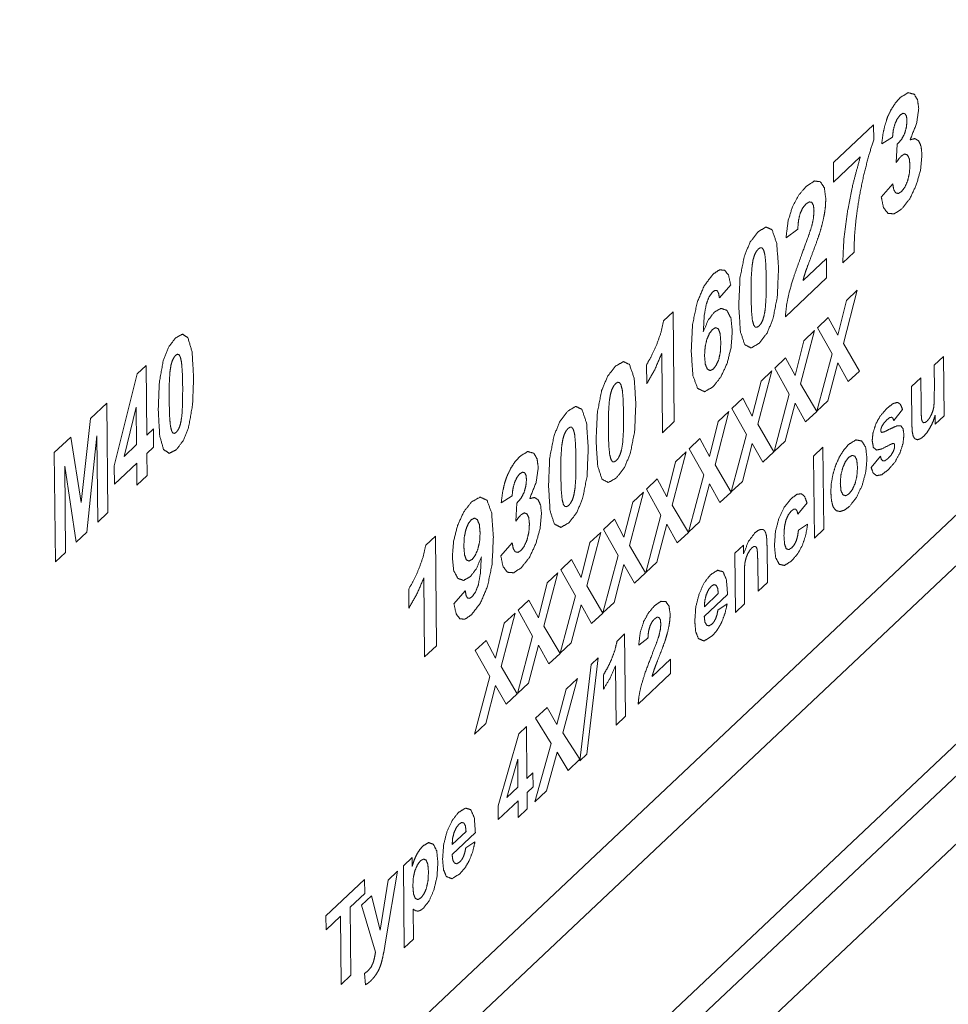
# Paper-space layout 'SHEET-001' of a CAD drawing. Units: millimetres. Extents: x 0 to 297, y 0 to 210.
# Drawn here: x 34 to 46, y 23 to 35 of the extents above; entities that cross this region are included whole.
import ezdxf

# ---------------------------------------------------------------- set-up
doc = ezdxf.new("R2010")
doc.units = ezdxf.units.MM
doc.layers.add('1', color=7, linetype='Continuous')

psp = doc.layouts.new('SHEET-001')

# ---------------------------------------------------------------- linework, layer by layer
at = {"layer": '1', "color": 18, "linetype": 'Continuous', "lineweight": 13}
for p, q in [((33.316, 14.677), (54.925, 35.05)), ((55.096, 34.827), (33.487, 14.454)), ((34.024, 18.117), (50.3, 33.462)), ((50.575, 33.108), (34.298, 17.763)), ((52.163, 31.238), (36.42, 16.395))]:
    psp.add_line(p, q, dxfattribs=at)
at = {"layer": '1', "color": 18, "linetype": 'Continuous', "lineweight": 18}
for p, q in [((44.146, 33.322), (44.632, 33.78)), ((44.632, 33.78), (44.633, 33.596)), ((44.861, 33.631), (44.73, 33.548)), ((44.906, 33.323), (44.919, 33.545)), ((44.471, 33.391), (44.148, 33.086)), ((44.148, 33.086), (44.146, 33.322)), ((44.725, 32.905), (44.863, 33.065)), ((43.714, 32.518), (43.572, 32.41)), ((43.778, 31.896), (44.06, 32.162)), ((44.06, 32.162), (44.062, 31.926)), ((44.395, 32.239), (44.258, 32.11)), ((44.062, 31.926), (43.564, 31.457)), ((42.903, 31.842), (42.766, 31.685)), ((44.435, 31.777), (44.267, 31.132)), ((44.305, 31.654), (44.435, 31.777)), ((44.199, 31.232), (44.305, 31.654)), ((42.091, 31.409), (42.207, 31.517)), ((42.207, 31.517), (42.219, 30.188)), ((43.953, 31.323), (44.084, 31.446)), ((44.084, 31.446), (44.199, 31.232)), ((43.917, 31.289), (43.749, 30.644)), ((43.787, 31.166), (43.917, 31.289)), ((44.13, 31.01), (43.953, 31.323)), ((43.681, 30.744), (43.787, 31.166)), ((44.267, 31.132), (44.461, 30.8)), ((42.077, 30.054), (42.068, 31.011)), ((43.945, 30.313), (44.13, 31.01)), ((45.365, 30.871), (45.477, 30.977)), ((45.477, 30.977), (45.484, 30.258)), ((35.721, 30.765), (35.827, 30.865)), ((35.827, 30.865), (35.835, 30.025)), ((41.887, 30.645), (41.884, 30.876)), ((43.436, 30.834), (43.567, 30.958)), ((43.567, 30.958), (43.681, 30.744)), ((44.2, 30.9), (44.079, 30.44)), ((44.326, 30.673), (44.2, 30.9)), ((45.367, 30.567), (45.365, 30.871)), ((35.443, 29.655), (35.721, 30.765)), ((43.4, 30.801), (43.231, 30.156)), ((43.27, 30.678), (43.4, 30.801)), ((43.612, 30.522), (43.436, 30.834)), ((44.461, 30.8), (44.326, 30.673)), ((43.163, 30.256), (43.27, 30.678)), ((43.749, 30.644), (43.944, 30.312)), ((45.09, 30.612), (45.203, 30.718)), ((45.203, 30.718), (45.206, 30.388)), ((43.427, 29.825), (43.612, 30.522)), ((45.095, 30.157), (45.09, 30.612)), ((35.154, 30.225), (35.353, 30.413)), ((35.353, 30.413), (35.366, 29.089)), ((42.918, 30.346), (43.049, 30.47)), ((43.049, 30.47), (43.163, 30.256)), ((43.682, 30.412), (43.562, 29.952)), ((43.808, 30.185), (43.682, 30.412)), ((44.079, 30.44), (43.945, 30.313)), ((35.709, 30.362), (35.562, 29.767)), ((35.713, 29.91), (35.709, 30.362)), ((42.882, 30.312), (42.714, 29.667)), ((42.752, 30.19), (42.882, 30.312)), ((43.094, 30.034), (42.918, 30.346)), ((43.944, 30.312), (43.808, 30.185)), ((44.982, 30.334), (44.876, 30.201)), ((45.379, 30.159), (45.378, 30.267)), ((45.484, 30.258), (45.379, 30.159)), ((35.044, 29.211), (35.154, 30.225)), ((42.219, 30.188), (42.077, 30.054)), ((42.646, 29.768), (42.752, 30.19)), ((43.231, 30.156), (43.426, 29.824)), ((35.835, 30.025), (35.917, 30.102)), ((35.917, 30.102), (35.919, 29.88)), ((42.909, 29.337), (43.094, 30.034)), ((34.717, 29.813), (34.916, 30.001)), ((34.916, 30.001), (35.044, 29.211)), ((35.232, 30.015), (35.111, 28.85)), ((35.242, 28.973), (35.232, 30.015)), ((35.562, 29.767), (35.713, 29.91)), ((42.4, 29.858), (42.531, 29.982)), ((42.531, 29.982), (42.646, 29.768)), ((43.164, 29.924), (43.044, 29.464)), ((43.291, 29.697), (43.164, 29.924)), ((43.562, 29.952), (43.427, 29.825)), ((34.73, 28.49), (34.717, 29.813)), ((35.919, 29.88), (35.837, 29.803)), ((35.837, 29.803), (35.84, 29.536)), ((42.364, 29.824), (42.196, 29.179)), ((42.234, 29.702), (42.364, 29.824)), ((42.577, 29.546), (42.4, 29.858)), ((43.426, 29.824), (43.291, 29.697)), ((43.906, 29.772), (44.019, 29.878)), ((44.019, 29.878), (44.028, 28.885)), ((35.715, 29.687), (35.445, 29.433)), ((35.717, 29.421), (35.715, 29.687)), ((42.128, 29.28), (42.234, 29.702)), ((42.714, 29.667), (42.908, 29.336)), ((43.916, 28.779), (43.906, 29.772)), ((44.602, 29.634), (44.715, 29.769)), ((34.843, 29.648), (34.853, 28.606)), ((34.983, 28.729), (34.843, 29.648)), ((35.445, 29.433), (35.443, 29.655)), ((42.392, 28.849), (42.577, 29.546)), ((35.84, 29.536), (35.717, 29.421)), ((41.882, 29.37), (42.014, 29.494)), ((42.014, 29.494), (42.128, 29.28)), ((42.647, 29.436), (42.526, 28.976)), ((42.773, 29.208), (42.647, 29.436)), ((43.044, 29.464), (42.909, 29.337)), ((41.846, 29.336), (41.678, 28.691)), ((41.717, 29.214), (41.846, 29.336)), ((42.059, 29.058), (41.882, 29.37)), ((42.908, 29.336), (42.773, 29.208)), ((40.257, 29.29), (40.125, 29.206)), ((40.301, 28.982), (40.315, 29.203)), ((41.61, 28.792), (41.717, 29.214)), ((43.826, 29.205), (43.715, 29.067)), ((35.366, 29.089), (35.242, 28.973)), ((42.196, 29.179), (42.39, 28.848)), ((41.365, 28.882), (41.496, 29.006)), ((41.496, 29.006), (41.61, 28.792)), ((41.874, 28.361), (42.059, 29.058)), ((42.129, 28.948), (42.009, 28.488)), ((42.255, 28.72), (42.129, 28.948)), ((42.526, 28.976), (42.392, 28.849)), ((43.723, 28.876), (43.834, 28.948)), ((35.111, 28.85), (34.983, 28.729)), ((41.329, 28.848), (41.161, 28.203)), ((41.199, 28.726), (41.329, 28.848)), ((41.541, 28.57), (41.365, 28.882)), ((42.39, 28.848), (42.255, 28.72)), ((44.028, 28.885), (43.916, 28.779)), ((39.213, 28.695), (39.329, 28.804)), ((39.329, 28.804), (39.341, 27.475)), ((40.121, 28.564), (40.258, 28.723)), ((41.093, 28.304), (41.199, 28.726)), ((34.853, 28.606), (34.73, 28.49)), ((41.678, 28.691), (41.873, 28.36)), ((42.952, 28.596), (43.056, 28.695)), ((42.959, 27.877), (42.952, 28.596)), ((43.056, 28.695), (43.057, 28.589)), ((43.342, 28.689), (43.346, 28.242)), ((40.847, 28.394), (40.978, 28.518)), ((40.978, 28.518), (41.093, 28.304)), ((41.356, 27.873), (41.541, 28.57)), ((42.009, 28.488), (41.874, 28.361)), ((43.234, 28.136), (43.23, 28.503)), ((40.811, 28.36), (40.643, 27.715)), ((40.681, 28.238), (40.811, 28.36)), ((41.024, 28.082), (40.847, 28.394)), ((41.611, 28.459), (41.491, 28)), ((41.738, 28.232), (41.611, 28.459)), ((41.873, 28.36), (41.738, 28.232)), ((39.199, 27.341), (39.19, 28.297)), ((40.575, 27.816), (40.681, 28.238)), ((43.068, 28.309), (43.071, 27.983)), ((43.346, 28.242), (43.234, 28.136)), ((39.008, 27.932), (39.006, 28.162)), ((39.553, 27.984), (39.691, 28.141)), ((41.161, 28.203), (41.355, 27.872)), ((40.329, 27.906), (40.461, 28.03)), ((40.461, 28.03), (40.575, 27.816)), ((40.839, 27.385), (41.024, 28.082)), ((41.491, 28), (41.356, 27.873)), ((42.865, 28.096), (42.583, 27.831)), ((42.584, 27.949), (42.752, 28.108)), ((40.506, 27.594), (40.329, 27.906)), ((41.093, 27.971), (40.973, 27.512)), ((41.22, 27.744), (41.093, 27.971)), ((42.748, 27.909), (42.86, 27.983)), ((43.071, 27.983), (42.959, 27.877)), ((40.293, 27.872), (40.125, 27.227)), ((40.163, 27.75), (40.293, 27.872)), ((41.355, 27.872), (41.22, 27.744)), ((40.057, 27.328), (40.163, 27.75)), ((40.643, 27.715), (40.837, 27.384)), ((39.812, 27.418), (39.943, 27.542)), ((39.943, 27.542), (40.057, 27.328)), ((40.321, 26.897), (40.506, 27.594)), ((41.528, 27.534), (41.619, 27.62)), ((41.619, 27.62), (41.628, 26.623)), ((41.901, 27.57), (41.789, 27.483)), ((39.341, 27.475), (39.199, 27.341)), ((39.988, 27.106), (39.812, 27.418)), ((40.576, 27.483), (40.455, 27.023)), ((40.702, 27.256), (40.576, 27.483)), ((40.973, 27.512), (40.839, 27.385)), ((40.837, 27.384), (40.702, 27.256)), ((41.297, 27.329), (41.16, 26.164)), ((41.213, 27.25), (41.297, 27.329)), ((41.951, 27.106), (42.175, 27.316)), ((42.175, 27.316), (42.176, 27.139)), ((40.125, 27.227), (40.32, 26.895)), ((41.077, 26.086), (41.213, 27.25)), ((41.516, 26.517), (41.509, 27.234)), ((39.803, 26.408), (39.988, 27.106)), ((41.05, 27.079), (40.872, 26.425)), ((40.913, 26.95), (41.05, 27.079)), ((41.365, 26.953), (41.364, 27.126)), ((42.176, 27.139), (41.782, 26.768)), ((40.058, 26.995), (39.938, 26.535)), ((40.184, 26.768), (40.058, 26.995)), ((40.455, 27.023), (40.321, 26.897)), ((40.8, 26.522), (40.913, 26.95)), ((40.32, 26.895), (40.184, 26.768)), ((40.541, 26.599), (40.68, 26.73)), ((40.68, 26.73), (40.8, 26.522)), ((40.728, 26.296), (40.541, 26.599)), ((41.628, 26.623), (41.516, 26.517)), ((39.938, 26.535), (39.803, 26.408)), ((40.337, 26.41), (40.431, 26.5)), ((40.431, 26.5), (40.437, 25.87)), ((40.088, 25.54), (40.337, 26.41)), ((40.872, 26.425), (41.077, 26.103)), ((40.532, 25.589), (40.728, 26.296)), ((40.325, 26.106), (40.193, 25.64)), ((40.328, 25.767), (40.325, 26.106)), ((40.801, 26.189), (40.674, 25.723)), ((40.934, 25.969), (40.801, 26.189)), ((41.077, 26.103), (40.934, 25.969)), ((41.16, 26.164), (41.077, 26.086)), ((40.437, 25.87), (40.51, 25.938)), ((40.51, 25.938), (40.511, 25.771)), ((40.193, 25.64), (40.328, 25.767)), ((40.511, 25.771), (40.438, 25.703)), ((40.438, 25.703), (40.44, 25.503)), ((40.674, 25.723), (40.532, 25.589)), ((40.089, 25.374), (40.088, 25.54)), ((40.33, 25.6), (40.089, 25.374)), ((40.331, 25.4), (40.33, 25.6)), ((40.44, 25.503), (40.331, 25.4)), ((39.813, 25.219), (39.531, 24.953)), ((39.532, 25.072), (39.7, 25.23)), ((39.696, 25.031), (39.808, 25.105)), ((38.941, 24.815), (39.046, 24.914)), ((39.046, 24.914), (39.047, 24.808)), ((38.951, 23.822), (38.941, 24.815)), ((38.872, 24.75), (38.729, 23.917)), ((38.756, 24.64), (38.872, 24.75)), ((38.005, 24.208), (38.471, 24.648)), ((38.471, 24.648), (38.473, 24.48)), ((38.662, 24.036), (38.756, 24.64)), ((38.473, 24.48), (38.299, 24.316)), ((38.436, 24.338), (38.555, 24.451)), ((38.555, 24.451), (38.662, 24.036)), ((38.299, 24.316), (38.307, 23.491)), ((38.604, 23.769), (38.436, 24.338)), ((38.007, 24.04), (38.005, 24.208)), ((38.181, 24.205), (38.007, 24.04)), ((38.188, 23.38), (38.181, 24.205)), ((39.06, 24.29), (39.063, 23.928)), ((38.729, 23.917), (38.703, 23.766)), ((39.063, 23.928), (38.951, 23.822)), ((38.307, 23.491), (38.188, 23.38)), ((38.482, 23.374), (38.471, 23.513))]:
    psp.add_line(p, q, dxfattribs=at)
for points, knots in [([(44.845, 33.964), (44.897, 34.044), (44.955, 34.109)], [0, 0, 0.522301, 1, 1]), ([(44.955, 34.109), (45.05, 34.168), (45.124, 34.148)], [0, 0, 0.591456, 1, 1]), ([(45.124, 34.148), (45.164, 34.081), (45.178, 33.976)], [0, 0, 0.425975, 1, 1]), ([(44.77, 33.778), (44.802, 33.874), (44.845, 33.964)], [0, 0, 0.50192, 1, 1]), ([(45.178, 33.976), (45.153, 33.795), (45.074, 33.598)], [0, 0, 0.463748, 1, 1]), ([(44.953, 33.896), (44.92, 33.853), (44.891, 33.793)], [0, 0, 0.449455, 1, 1]), ([(45.013, 33.912), (44.987, 33.918), (44.953, 33.896)], [0, 0, 0.402213, 1, 1]), ([(45.036, 33.827), (45.03, 33.882), (45.013, 33.912)], [0, 0, 0.609591, 1, 1]), ([(44.73, 33.548), (44.746, 33.672), (44.77, 33.778)], [0, 0, 0.534325, 1, 1]), ([(44.891, 33.793), (44.871, 33.718), (44.861, 33.631)], [0, 0, 0.471567, 1, 1]), ([(45.007, 33.672), (45.029, 33.749), (45.036, 33.827)], [0, 0, 0.504117, 1, 1]), ([(44.633, 33.596), (44.574, 33.41), (44.514, 33.177)], [0, 0, 0.448091, 1, 1]), ([(44.919, 33.545), (44.97, 33.602), (45.007, 33.672)], [0, 0, 0.492819, 1, 1]), ([(45.074, 33.598), (45.132, 33.612), (45.177, 33.584)], [0, 0, 0.528247, 1, 1]), ([(45.177, 33.584), (45.207, 33.518), (45.217, 33.416)], [0, 0, 0.414496, 1, 1]), ([(44.316, 32.73), (44.383, 33.066), (44.471, 33.391)], [0, 0, 0.50469, 1, 1]), ([(44.971, 33.404), (44.941, 33.371), (44.906, 33.323)], [0, 0, 0.431446, 1, 1]), ([(45.041, 33.414), (45.009, 33.426), (44.971, 33.404)], [0, 0, 0.438324, 1, 1]), ([(45.072, 33.289), (45.064, 33.368), (45.041, 33.414)], [0, 0, 0.610988, 1, 1]), ([(45.217, 33.416), (45.201, 33.238), (45.149, 33.052)], [0, 0, 0.480813, 1, 1]), ([(45.043, 33.1), (45.065, 33.192), (45.072, 33.289)], [0, 0, 0.488941, 1, 1]), ([(44.514, 33.177), (44.461, 32.921), (44.423, 32.667)], [0, 0, 0.50379, 1, 1]), ([(43.649, 32.785), (43.723, 32.924), (43.815, 33.033)], [0, 0, 0.525002, 1, 1]), ([(43.815, 33.033), (43.913, 33.099), (43.988, 33.09)], [0, 0, 0.609149, 1, 1]), ([(43.988, 33.09), (44.036, 33.016), (44.053, 32.887)], [0, 0, 0.404014, 1, 1]), ([(44.863, 33.065), (44.876, 32.994), (44.899, 32.955)], [0, 0, 0.614348, 1, 1]), ([(44.969, 32.971), (45.01, 33.024), (45.043, 33.1)], [0, 0, 0.444498, 1, 1]), ([(45.149, 33.052), (45.07, 32.884), (44.973, 32.761)], [0, 0, 0.54252, 1, 1]), ([(44.053, 32.887), (44.05, 32.795), (44.037, 32.699)], [0, 0, 0.487005, 1, 1]), ([(44.805, 32.708), (44.751, 32.778), (44.725, 32.905)], [0, 0, 0.402407, 1, 1]), ([(44.899, 32.955), (44.932, 32.948), (44.969, 32.971)], [0, 0, 0.425178, 1, 1]), ([(43.572, 32.41), (43.597, 32.614), (43.649, 32.785)], [0, 0, 0.535093, 1, 1]), ([(43.813, 32.82), (43.773, 32.77), (43.743, 32.705)], [0, 0, 0.469254, 1, 1]), ([(43.884, 32.841), (43.853, 32.846), (43.813, 32.82)], [0, 0, 0.393979, 1, 1]), ([(43.911, 32.734), (43.904, 32.803), (43.884, 32.841)], [0, 0, 0.621517, 1, 1]), ([(44.973, 32.761), (44.88, 32.701), (44.805, 32.708)], [0, 0, 0.59293, 1, 1]), ([(43.743, 32.705), (43.723, 32.622), (43.714, 32.518)], [0, 0, 0.449787, 1, 1]), ([(43.883, 32.551), (43.904, 32.65), (43.911, 32.734)], [0, 0, 0.545314, 1, 1]), ([(44.037, 32.699), (44.014, 32.595), (43.982, 32.477)], [0, 0, 0.465469, 1, 1]), ([(44.258, 32.11), (44.273, 32.404), (44.316, 32.73)], [0, 0, 0.472235, 1, 1]), ([(44.423, 32.667), (44.401, 32.434), (44.395, 32.239)], [0, 0, 0.54679, 1, 1]), ([(43.235, 32.486), (43.331, 32.542), (43.404, 32.508)], [0, 0, 0.578272, 1, 1]), ([(43.767, 32.224), (43.843, 32.431), (43.883, 32.551)], [0, 0, 0.634655, 1, 1]), ([(43.068, 32.193), (43.139, 32.362), (43.235, 32.486)], [0, 0, 0.540014, 1, 1]), ([(43.404, 32.508), (43.46, 32.343), (43.482, 32.037)], [0, 0, 0.362393, 1, 1]), ([(43.982, 32.477), (43.946, 32.371), (43.89, 32.22)], [0, 0, 0.409242, 1, 1]), ([(43.283, 32.29), (43.261, 32.292), (43.237, 32.276)], [0, 0, 0.429349, 1, 1]), ([(43.317, 32.205), (43.301, 32.263), (43.283, 32.29)], [0, 0, 0.651425, 1, 1]), ([(43, 31.586), (43.015, 31.925), (43.068, 32.193)], [0, 0, 0.553549, 1, 1]), ([(43.191, 32.203), (43.173, 32.145), (43.161, 32.068)], [0, 0, 0.436691, 1, 1]), ([(43.237, 32.276), (43.212, 32.246), (43.191, 32.203)], [0, 0, 0.450453, 1, 1]), ([(43.333, 31.897), (43.328, 32.09), (43.317, 32.205)], [0, 0, 0.627078, 1, 1]), ([(43.611, 31.756), (43.669, 31.951), (43.767, 32.224)], [0, 0, 0.41409, 1, 1]), ([(43.89, 32.22), (43.836, 32.077), (43.806, 31.994)], [0, 0, 0.634434, 1, 1]), ([(43.161, 32.068), (43.151, 31.926), (43.149, 31.723)], [0, 0, 0.413166, 1, 1]), ([(42.496, 31.627), (42.581, 31.83), (42.69, 31.973)], [0, 0, 0.550137, 1, 1]), ([(42.69, 31.973), (42.767, 32.024), (42.83, 32.02)], [0, 0, 0.594751, 1, 1]), ([(42.83, 32.02), (42.877, 31.959), (42.903, 31.842)], [0, 0, 0.3882, 1, 1]), ([(43.482, 32.037), (43.466, 31.697), (43.414, 31.428)], [0, 0, 0.554206, 1, 1]), ([(43.806, 31.994), (43.79, 31.943), (43.778, 31.896)], [0, 0, 0.524614, 1, 1]), ([(43.321, 31.553), (43.331, 31.694), (43.333, 31.897)], [0, 0, 0.411996, 1, 1]), ([(42.683, 31.756), (42.642, 31.699), (42.608, 31.612)], [0, 0, 0.431051, 1, 1]), ([(42.739, 31.772), (42.714, 31.776), (42.683, 31.756)], [0, 0, 0.405998, 1, 1]), ([(42.766, 31.685), (42.756, 31.742), (42.739, 31.772)], [0, 0, 0.626252, 1, 1]), ([(43.149, 31.723), (43.154, 31.53), (43.165, 31.416)], [0, 0, 0.627608, 1, 1]), ([(43.564, 31.457), (43.579, 31.602), (43.611, 31.756)], [0, 0, 0.482183, 1, 1]), ([(42.425, 31.032), (42.441, 31.363), (42.496, 31.627)], [0, 0, 0.550837, 1, 1]), ([(42.608, 31.612), (42.583, 31.477), (42.571, 31.275)], [0, 0, 0.404621, 1, 1]), ([(43.072, 31.119), (43.02, 31.279), (43, 31.586)], [0, 0, 0.352858, 1, 1]), ([(42.571, 31.275), (42.63, 31.415), (42.702, 31.511)], [0, 0, 0.558134, 1, 1]), ([(42.702, 31.511), (42.785, 31.558), (42.856, 31.534)], [0, 0, 0.560734, 1, 1]), ([(42.856, 31.534), (42.905, 31.44), (42.922, 31.281)], [0, 0, 0.398391, 1, 1]), ([(43.291, 31.418), (43.308, 31.476), (43.321, 31.553)], [0, 0, 0.437117, 1, 1]), ([(42.004, 31.113), (42.058, 31.263), (42.091, 31.409)], [0, 0, 0.515992, 1, 1]), ([(43.165, 31.416), (43.181, 31.357), (43.199, 31.331)], [0, 0, 0.652534, 1, 1]), ([(43.199, 31.331), (43.221, 31.33), (43.245, 31.345)], [0, 0, 0.427837, 1, 1]), ([(43.245, 31.345), (43.27, 31.375), (43.291, 31.418)], [0, 0, 0.449153, 1, 1]), ([(43.414, 31.428), (43.343, 31.259), (43.247, 31.135)], [0, 0, 0.540011, 1, 1]), ([(36.183, 31.2), (36.268, 31.246), (36.333, 31.204)], [0, 0, 0.555206, 1, 1]), ([(42.682, 31.303), (42.644, 31.253), (42.613, 31.18)], [0, 0, 0.441515, 1, 1]), ([(42.753, 31.31), (42.721, 31.325), (42.682, 31.303)], [0, 0, 0.443781, 1, 1]), ([(42.783, 31.147), (42.775, 31.252), (42.753, 31.31)], [0, 0, 0.632243, 1, 1]), ([(42.922, 31.281), (42.907, 31.082), (42.859, 30.892)], [0, 0, 0.504044, 1, 1]), ([(36.035, 30.924), (36.098, 31.086), (36.183, 31.2)], [0, 0, 0.550104, 1, 1]), ([(36.333, 31.204), (36.384, 31.033), (36.403, 30.726)], [0, 0, 0.365787, 1, 1]), ([(41.884, 30.876), (41.942, 30.977), (42.004, 31.113)], [0, 0, 0.439829, 1, 1]), ([(42.613, 31.18), (42.593, 31.089), (42.586, 30.984)], [0, 0, 0.469616, 1, 1]), ([(42.759, 30.942), (42.778, 31.033), (42.783, 31.147)], [0, 0, 0.44903, 1, 1]), ([(43.247, 31.135), (43.149, 31.08), (43.072, 31.119)], [0, 0, 0.563598, 1, 1]), ([(36.185, 30.99), (36.163, 30.962), (36.144, 30.922)], [0, 0, 0.442463, 1, 1]), ([(36.225, 30.999), (36.206, 31.003), (36.185, 30.99)], [0, 0, 0.438378, 1, 1]), ([(36.256, 30.91), (36.242, 30.97), (36.225, 30.999)], [0, 0, 0.652009, 1, 1]), ([(42.068, 31.011), (41.984, 30.817), (41.887, 30.645)], [0, 0, 0.515107, 1, 1]), ([(42.502, 30.59), (42.446, 30.744), (42.425, 31.032)], [0, 0, 0.362643, 1, 1]), ([(42.586, 30.984), (42.595, 30.882), (42.62, 30.823)], [0, 0, 0.615467, 1, 1]), ([(35.975, 30.325), (35.988, 30.662), (36.035, 30.924)], [0, 0, 0.558254, 1, 1]), ([(36.144, 30.922), (36.128, 30.866), (36.117, 30.79)], [0, 0, 0.432062, 1, 1]), ([(36.271, 30.601), (36.266, 30.795), (36.256, 30.91)], [0, 0, 0.625602, 1, 1]), ([(41.341, 30.565), (41.412, 30.734), (41.508, 30.858)], [0, 0, 0.54001, 1, 1]), ([(41.508, 30.858), (41.604, 30.914), (41.677, 30.88)], [0, 0, 0.578272, 1, 1]), ([(41.677, 30.88), (41.734, 30.715), (41.755, 30.409)], [0, 0, 0.362388, 1, 1]), ([(42.859, 30.892), (42.783, 30.728), (42.688, 30.608)], [0, 0, 0.540815, 1, 1]), ([(42.693, 30.825), (42.729, 30.873), (42.759, 30.942)], [0, 0, 0.443865, 1, 1]), ([(36.117, 30.79), (36.108, 30.649), (36.107, 30.447)], [0, 0, 0.411515, 1, 1]), ([(42.62, 30.823), (42.655, 30.805), (42.693, 30.825)], [0, 0, 0.472804, 1, 1]), ([(36.403, 30.726), (36.39, 30.387), (36.343, 30.124)], [0, 0, 0.558904, 1, 1]), ([(41.51, 30.648), (41.485, 30.618), (41.464, 30.575)], [0, 0, 0.450469, 1, 1]), ([(41.556, 30.662), (41.534, 30.664), (41.51, 30.648)], [0, 0, 0.429317, 1, 1]), ([(41.59, 30.577), (41.574, 30.635), (41.556, 30.662)], [0, 0, 0.651434, 1, 1]), ([(36.261, 30.258), (36.269, 30.399), (36.271, 30.601)], [0, 0, 0.410375, 1, 1]), ([(41.273, 29.958), (41.289, 30.296), (41.341, 30.565)], [0, 0, 0.553546, 1, 1]), ([(41.464, 30.575), (41.447, 30.517), (41.434, 30.44)], [0, 0, 0.436689, 1, 1]), ([(41.606, 30.269), (41.601, 30.462), (41.59, 30.577)], [0, 0, 0.627079, 1, 1]), ([(42.688, 30.608), (42.586, 30.55), (42.502, 30.59)], [0, 0, 0.560627, 1, 1]), ([(45.361, 30.365), (45.366, 30.44), (45.367, 30.567)], [0, 0, 0.368434, 1, 1]), ([(36.107, 30.447), (36.112, 30.253), (36.122, 30.138)], [0, 0, 0.626104, 1, 1]), ([(41.434, 30.44), (41.424, 30.298), (41.422, 30.095)], [0, 0, 0.413158, 1, 1]), ([(41.755, 30.409), (41.74, 30.069), (41.687, 29.8)], [0, 0, 0.554206, 1, 1]), ([(44.792, 30.347), (44.868, 30.407), (44.922, 30.421)], [0, 0, 0.63351, 1, 1]), ([(44.922, 30.421), (44.958, 30.396), (44.982, 30.334)], [0, 0, 0.403928, 1, 1]), ([(45.206, 30.388), (45.209, 30.267), (45.214, 30.208)], [0, 0, 0.671473, 1, 1]), ([(36.039, 29.851), (35.993, 30.016), (35.975, 30.325)], [0, 0, 0.356237, 1, 1]), ([(36.234, 30.127), (36.249, 30.183), (36.261, 30.258)], [0, 0, 0.432573, 1, 1]), ([(40.766, 30.022), (40.837, 30.192), (40.932, 30.316)], [0, 0, 0.540006, 1, 1]), ([(40.932, 30.316), (41.028, 30.372), (41.102, 30.337)], [0, 0, 0.578274, 1, 1]), ([(41.102, 30.337), (41.158, 30.172), (41.179, 29.866)], [0, 0, 0.362388, 1, 1]), ([(41.595, 29.925), (41.604, 30.066), (41.606, 30.269)], [0, 0, 0.411996, 1, 1]), ([(44.657, 30.156), (44.712, 30.256), (44.792, 30.347)], [0, 0, 0.486072, 1, 1]), ([(45.279, 30.194), (45.306, 30.227), (45.33, 30.27)], [0, 0, 0.461858, 1, 1]), ([(45.378, 30.267), (45.352, 30.19), (45.318, 30.119)], [0, 0, 0.506552, 1, 1]), ([(45.33, 30.27), (45.349, 30.318), (45.361, 30.365)], [0, 0, 0.511763, 1, 1]), ([(36.122, 30.138), (36.136, 30.078), (36.152, 30.049)], [0, 0, 0.653114, 1, 1]), ([(44.615, 29.958), (44.625, 30.054), (44.657, 30.156)], [0, 0, 0.475619, 1, 1]), ([(44.795, 30.212), (44.757, 30.171), (44.732, 30.131)], [0, 0, 0.541595, 1, 1]), ([(44.85, 30.241), (44.826, 30.236), (44.795, 30.212)], [0, 0, 0.376872, 1, 1]), ([(44.836, 30.102), (44.913, 30.136), (44.963, 30.136)], [0, 0, 0.627247, 1, 1]), ([(44.876, 30.201), (44.866, 30.229), (44.85, 30.241)], [0, 0, 0.592266, 1, 1]), ([(45.111, 30.012), (45.099, 30.07), (45.095, 30.157)], [0, 0, 0.403958, 1, 1]), ([(45.214, 30.208), (45.223, 30.186), (45.237, 30.175)], [0, 0, 0.579245, 1, 1]), ([(45.237, 30.175), (45.256, 30.178), (45.279, 30.194)], [0, 0, 0.399555, 1, 1]), ([(36.152, 30.049), (36.172, 30.046), (36.193, 30.059)], [0, 0, 0.435863, 1, 1]), ([(36.193, 30.059), (36.215, 30.087), (36.234, 30.127)], [0, 0, 0.441128, 1, 1]), ([(36.343, 30.124), (36.28, 29.963), (36.195, 29.848)], [0, 0, 0.550064, 1, 1]), ([(40.698, 29.415), (40.713, 29.754), (40.766, 30.022)], [0, 0, 0.553551, 1, 1]), ([(40.888, 30.033), (40.871, 29.975), (40.858, 29.898)], [0, 0, 0.436683, 1, 1]), ([(40.934, 30.105), (40.91, 30.075), (40.888, 30.033)], [0, 0, 0.450488, 1, 1]), ([(40.98, 30.119), (40.959, 30.121), (40.934, 30.105)], [0, 0, 0.42932, 1, 1]), ([(41.014, 30.034), (40.999, 30.092), (40.98, 30.119)], [0, 0, 0.651425, 1, 1]), ([(41.03, 29.726), (41.025, 29.919), (41.014, 30.034)], [0, 0, 0.62707, 1, 1]), ([(41.422, 30.095), (41.427, 29.902), (41.438, 29.788)], [0, 0, 0.6276, 1, 1]), ([(44.732, 30.131), (44.722, 30.105), (44.719, 30.081)], [0, 0, 0.528143, 1, 1]), ([(44.719, 30.081), (44.722, 30.065), (44.731, 30.057)], [0, 0, 0.583368, 1, 1]), ([(44.731, 30.057), (44.765, 30.066), (44.836, 30.102)], [0, 0, 0.305088, 1, 1]), ([(44.999, 30.027), (44.988, 29.924), (44.952, 29.812)], [0, 0, 0.467878, 1, 1]), ([(44.963, 30.136), (44.989, 30.1), (44.999, 30.027)], [0, 0, 0.381209, 1, 1]), ([(45.318, 30.119), (45.279, 30.057), (45.238, 30.01)], [0, 0, 0.538914, 1, 1]), ([(41.345, 29.491), (41.293, 29.651), (41.273, 29.958)], [0, 0, 0.352858, 1, 1]), ([(41.564, 29.79), (41.582, 29.848), (41.595, 29.925)], [0, 0, 0.437117, 1, 1]), ([(44.217, 29.758), (44.27, 29.843), (44.329, 29.911)], [0, 0, 0.527919, 1, 1]), ([(44.329, 29.911), (44.417, 29.967), (44.488, 29.954)], [0, 0, 0.590941, 1, 1]), ([(44.488, 29.954), (44.536, 29.878), (44.552, 29.744)], [0, 0, 0.400546, 1, 1]), ([(44.667, 29.844), (44.629, 29.877), (44.615, 29.958)], [0, 0, 0.386304, 1, 1]), ([(44.84, 29.913), (44.729, 29.857), (44.667, 29.844)], [0, 0, 0.663829, 1, 1]), ([(44.878, 29.924), (44.864, 29.924), (44.84, 29.913)], [0, 0, 0.341764, 1, 1]), ([(44.886, 29.895), (44.884, 29.913), (44.878, 29.924)], [0, 0, 0.599735, 1, 1]), ([(45.161, 29.969), (45.132, 29.98), (45.111, 30.012)], [0, 0, 0.452099, 1, 1]), ([(45.238, 30.01), (45.198, 29.98), (45.161, 29.969)], [0, 0, 0.572498, 1, 1]), ([(36.195, 29.848), (36.108, 29.804), (36.039, 29.851)], [0, 0, 0.539103, 1, 1]), ([(40.351, 29.767), (40.445, 29.826), (40.519, 29.806)], [0, 0, 0.59144, 1, 1]), ([(40.519, 29.806), (40.559, 29.739), (40.574, 29.635)], [0, 0, 0.42598, 1, 1]), ([(40.858, 29.898), (40.848, 29.755), (40.846, 29.553)], [0, 0, 0.413161, 1, 1]), ([(41.179, 29.866), (41.164, 29.526), (41.111, 29.258)], [0, 0, 0.554208, 1, 1]), ([(41.438, 29.788), (41.454, 29.729), (41.472, 29.703)], [0, 0, 0.652523, 1, 1]), ([(41.519, 29.717), (41.543, 29.747), (41.564, 29.79)], [0, 0, 0.449151, 1, 1]), ([(41.687, 29.8), (41.616, 29.631), (41.52, 29.507)], [0, 0, 0.540011, 1, 1]), ([(44.406, 29.769), (44.372, 29.78), (44.331, 29.756)], [0, 0, 0.430911, 1, 1]), ([(44.807, 29.742), (44.845, 29.785), (44.872, 29.831)], [0, 0, 0.516935, 1, 1]), ([(44.952, 29.812), (44.892, 29.701), (44.808, 29.604)], [0, 0, 0.495299, 1, 1]), ([(44.872, 29.831), (44.883, 29.863), (44.886, 29.895)], [0, 0, 0.514905, 1, 1]), ([(40.24, 29.622), (40.292, 29.702), (40.351, 29.767)], [0, 0, 0.522317, 1, 1]), ([(41.019, 29.382), (41.029, 29.524), (41.03, 29.726)], [0, 0, 0.412001, 1, 1]), ([(41.472, 29.703), (41.494, 29.702), (41.519, 29.717)], [0, 0, 0.427873, 1, 1]), ([(44.14, 29.549), (44.172, 29.658), (44.217, 29.758)], [0, 0, 0.511928, 1, 1]), ([(44.331, 29.756), (44.291, 29.704), (44.258, 29.63)], [0, 0, 0.449217, 1, 1]), ([(44.437, 29.635), (44.429, 29.721), (44.406, 29.769)], [0, 0, 0.619849, 1, 1]), ([(44.552, 29.744), (44.538, 29.581), (44.493, 29.415)], [0, 0, 0.490119, 1, 1]), ([(44.715, 29.769), (44.726, 29.731), (44.745, 29.713)], [0, 0, 0.607621, 1, 1]), ([(44.745, 29.713), (44.771, 29.716), (44.807, 29.742)], [0, 0, 0.378792, 1, 1]), ([(40.165, 29.437), (40.197, 29.532), (40.24, 29.622)], [0, 0, 0.501932, 1, 1]), ([(40.348, 29.555), (40.315, 29.512), (40.287, 29.451)], [0, 0, 0.449455, 1, 1]), ([(40.408, 29.571), (40.382, 29.576), (40.348, 29.555)], [0, 0, 0.402209, 1, 1]), ([(40.431, 29.485), (40.425, 29.54), (40.408, 29.571)], [0, 0, 0.609599, 1, 1]), ([(40.574, 29.635), (40.548, 29.453), (40.47, 29.256)], [0, 0, 0.463749, 1, 1]), ([(40.846, 29.553), (40.852, 29.359), (40.863, 29.245)], [0, 0, 0.627608, 1, 1]), ([(44.114, 29.339), (44.12, 29.439), (44.14, 29.549)], [0, 0, 0.47299, 1, 1]), ([(44.258, 29.63), (44.236, 29.539), (44.229, 29.438)], [0, 0, 0.478123, 1, 1]), ([(44.409, 29.442), (44.43, 29.532), (44.437, 29.635)], [0, 0, 0.47612, 1, 1]), ([(44.67, 29.534), (44.627, 29.565), (44.602, 29.634)], [0, 0, 0.417312, 1, 1]), ([(44.808, 29.604), (44.73, 29.546), (44.67, 29.534)], [0, 0, 0.613829, 1, 1]), ([(40.125, 29.206), (40.141, 29.33), (40.165, 29.437)], [0, 0, 0.534322, 1, 1]), ([(40.287, 29.451), (40.267, 29.376), (40.257, 29.29)], [0, 0, 0.471574, 1, 1]), ([(40.402, 29.331), (40.424, 29.407), (40.431, 29.485)], [0, 0, 0.504116, 1, 1]), ([(41.52, 29.507), (41.422, 29.452), (41.345, 29.491)], [0, 0, 0.56359, 1, 1]), ([(44.229, 29.438), (44.238, 29.35), (44.261, 29.302)], [0, 0, 0.622007, 1, 1]), ([(44.335, 29.315), (44.376, 29.367), (44.409, 29.442)], [0, 0, 0.448069, 1, 1]), ([(40.315, 29.203), (40.365, 29.261), (40.402, 29.331)], [0, 0, 0.492829, 1, 1]), ([(40.769, 28.948), (40.717, 29.108), (40.698, 29.415)], [0, 0, 0.35286, 1, 1]), ([(40.989, 29.247), (41.006, 29.305), (41.019, 29.382)], [0, 0, 0.437122, 1, 1]), ([(43.634, 29.256), (43.704, 29.308), (43.758, 29.316)], [0, 0, 0.612641, 1, 1]), ([(43.758, 29.316), (43.798, 29.282), (43.826, 29.205)], [0, 0, 0.394279, 1, 1]), ([(44.143, 29.155), (44.122, 29.231), (44.114, 29.339)], [0, 0, 0.421678, 1, 1]), ([(44.261, 29.302), (44.295, 29.291), (44.335, 29.315)], [0, 0, 0.429997, 1, 1]), ([(44.493, 29.415), (44.423, 29.269), (44.337, 29.16)], [0, 0, 0.540299, 1, 1]), ([(39.598, 28.933), (39.673, 29.098), (39.767, 29.217)], [0, 0, 0.542143, 1, 1]), ([(39.767, 29.217), (39.87, 29.275), (39.954, 29.236)], [0, 0, 0.561178, 1, 1]), ([(39.954, 29.236), (40.01, 29.081), (40.031, 28.792)], [0, 0, 0.36228, 1, 1]), ([(40.47, 29.256), (40.527, 29.271), (40.572, 29.243)], [0, 0, 0.528245, 1, 1]), ([(40.572, 29.243), (40.602, 29.176), (40.613, 29.074)], [0, 0, 0.414488, 1, 1]), ([(40.863, 29.245), (40.878, 29.186), (40.897, 29.16)], [0, 0, 0.652533, 1, 1]), ([(40.943, 29.175), (40.967, 29.205), (40.989, 29.247)], [0, 0, 0.449139, 1, 1]), ([(41.111, 29.258), (41.04, 29.088), (40.945, 28.964)], [0, 0, 0.540014, 1, 1]), ([(43.485, 29.015), (43.55, 29.151), (43.634, 29.256)], [0, 0, 0.527511, 1, 1]), ([(40.437, 29.072), (40.404, 29.084), (40.366, 29.062)], [0, 0, 0.438312, 1, 1]), ([(40.467, 28.948), (40.459, 29.027), (40.437, 29.072)], [0, 0, 0.610999, 1, 1]), ([(40.613, 29.074), (40.596, 28.896), (40.544, 28.71)], [0, 0, 0.480816, 1, 1]), ([(40.897, 29.16), (40.918, 29.159), (40.943, 29.175)], [0, 0, 0.427873, 1, 1]), ([(43.637, 29.108), (43.6, 29.06), (43.571, 28.996)], [0, 0, 0.463352, 1, 1]), ([(43.689, 29.128), (43.666, 29.128), (43.637, 29.108)], [0, 0, 0.396788, 1, 1]), ([(43.715, 29.067), (43.706, 29.108), (43.689, 29.128)], [0, 0, 0.617241, 1, 1]), ([(44.225, 29.1), (44.178, 29.111), (44.143, 29.155)], [0, 0, 0.464006, 1, 1]), ([(44.337, 29.16), (44.28, 29.118), (44.225, 29.1)], [0, 0, 0.553603, 1, 1]), ([(39.763, 29.001), (39.727, 28.953), (39.698, 28.884)], [0, 0, 0.444277, 1, 1]), ([(39.836, 29.002), (39.802, 29.021), (39.763, 29.001)], [0, 0, 0.472143, 1, 1]), ([(39.87, 28.841), (39.861, 28.943), (39.836, 29.002)], [0, 0, 0.61395, 1, 1]), ([(40.366, 29.062), (40.336, 29.029), (40.301, 28.982)], [0, 0, 0.431405, 1, 1]), ([(40.438, 28.759), (40.46, 28.85), (40.467, 28.948)], [0, 0, 0.488945, 1, 1]), ([(40.945, 28.964), (40.847, 28.909), (40.769, 28.948)], [0, 0, 0.563587, 1, 1]), ([(43.432, 28.685), (43.444, 28.857), (43.485, 29.015)], [0, 0, 0.513032, 1, 1]), ([(43.571, 28.996), (43.553, 28.912), (43.547, 28.808)], [0, 0, 0.449013, 1, 1]), ([(43.834, 28.948), (43.81, 28.811), (43.77, 28.692)], [0, 0, 0.523278, 1, 1]), ([(39.534, 28.545), (39.549, 28.743), (39.598, 28.933)], [0, 0, 0.502337, 1, 1]), ([(39.698, 28.884), (39.679, 28.792), (39.673, 28.677)], [0, 0, 0.449329, 1, 1]), ([(39.843, 28.645), (39.864, 28.736), (39.87, 28.841)], [0, 0, 0.470849, 1, 1]), ([(43.057, 28.589), (43.119, 28.74), (43.196, 28.843)], [0, 0, 0.558483, 1, 1]), ([(43.196, 28.843), (43.232, 28.871), (43.264, 28.884)], [0, 0, 0.561968, 1, 1]), ([(43.264, 28.884), (43.292, 28.884), (43.312, 28.87)], [0, 0, 0.530922, 1, 1]), ([(43.312, 28.87), (43.325, 28.845), (43.334, 28.811)], [0, 0, 0.446145, 1, 1]), ([(43.695, 28.743), (43.712, 28.801), (43.723, 28.876)], [0, 0, 0.445133, 1, 1]), ([(40.031, 28.792), (40.015, 28.462), (39.96, 28.197)], [0, 0, 0.55039, 1, 1]), ([(40.258, 28.723), (40.271, 28.652), (40.294, 28.613)], [0, 0, 0.614363, 1, 1]), ([(40.365, 28.629), (40.405, 28.682), (40.438, 28.759)], [0, 0, 0.444507, 1, 1]), ([(40.544, 28.71), (40.465, 28.542), (40.368, 28.42)], [0, 0, 0.542517, 1, 1]), ([(43.334, 28.811), (43.34, 28.761), (43.342, 28.689)], [0, 0, 0.411466, 1, 1]), ([(43.547, 28.808), (43.555, 28.705), (43.574, 28.651)], [0, 0, 0.645151, 1, 1]), ([(43.643, 28.663), (43.672, 28.698), (43.695, 28.743)], [0, 0, 0.47324, 1, 1]), ([(39.126, 28.399), (39.18, 28.549), (39.213, 28.695)], [0, 0, 0.515991, 1, 1]), ([(39.673, 28.677), (39.682, 28.573), (39.704, 28.515)], [0, 0, 0.630781, 1, 1]), ([(39.775, 28.522), (39.812, 28.572), (39.843, 28.645)], [0, 0, 0.44124, 1, 1]), ([(40.294, 28.613), (40.327, 28.606), (40.365, 28.629)], [0, 0, 0.425239, 1, 1]), ([(43.158, 28.66), (43.131, 28.627), (43.106, 28.584)], [0, 0, 0.462477, 1, 1]), ([(43.198, 28.678), (43.18, 28.676), (43.158, 28.66)], [0, 0, 0.410688, 1, 1]), ([(43.222, 28.647), (43.212, 28.669), (43.198, 28.678)], [0, 0, 0.579485, 1, 1]), ([(43.23, 28.503), (43.227, 28.597), (43.222, 28.647)], [0, 0, 0.654014, 1, 1]), ([(43.49, 28.462), (43.447, 28.541), (43.432, 28.685)], [0, 0, 0.38401, 1, 1]), ([(43.574, 28.651), (43.605, 28.639), (43.643, 28.663)], [0, 0, 0.417589, 1, 1]), ([(43.77, 28.692), (43.713, 28.588), (43.639, 28.503)], [0, 0, 0.510209, 1, 1]), ([(39.6, 28.292), (39.551, 28.385), (39.534, 28.545)], [0, 0, 0.396522, 1, 1]), ([(39.704, 28.515), (39.736, 28.501), (39.775, 28.522)], [0, 0, 0.442991, 1, 1]), ([(39.885, 28.551), (39.826, 28.411), (39.752, 28.313)], [0, 0, 0.555661, 1, 1]), ([(39.849, 28.214), (39.873, 28.349), (39.885, 28.551)], [0, 0, 0.403313, 1, 1]), ([(40.2, 28.366), (40.147, 28.436), (40.121, 28.564)], [0, 0, 0.402391, 1, 1]), ([(43.075, 28.482), (43.069, 28.412), (43.068, 28.309)], [0, 0, 0.403013, 1, 1]), ([(43.106, 28.584), (43.087, 28.534), (43.075, 28.482)], [0, 0, 0.501156, 1, 1]), ([(43.639, 28.503), (43.555, 28.448), (43.49, 28.462)], [0, 0, 0.599149, 1, 1]), ([(39.006, 28.162), (39.064, 28.264), (39.126, 28.399)], [0, 0, 0.439824, 1, 1]), ([(40.368, 28.42), (40.276, 28.359), (40.2, 28.366)], [0, 0, 0.592916, 1, 1]), ([(42.659, 28.336), (42.744, 28.39), (42.81, 28.371)], [0, 0, 0.595978, 1, 1]), ([(42.81, 28.371), (42.851, 28.275), (42.865, 28.096)], [0, 0, 0.367849, 1, 1]), ([(39.19, 28.297), (39.106, 28.104), (39.008, 27.932)], [0, 0, 0.51511, 1, 1]), ([(39.752, 28.313), (39.671, 28.267), (39.6, 28.292)], [0, 0, 0.558103, 1, 1]), ([(42.52, 28.103), (42.582, 28.238), (42.659, 28.336)], [0, 0, 0.543824, 1, 1]), ([(39.691, 28.141), (39.7, 28.084), (39.718, 28.054)], [0, 0, 0.625899, 1, 1]), ([(39.96, 28.197), (39.875, 27.995), (39.766, 27.852)], [0, 0, 0.549285, 1, 1]), ([(39.774, 28.071), (39.815, 28.127), (39.849, 28.214)], [0, 0, 0.42792, 1, 1]), ([(42.667, 28.197), (42.634, 28.154), (42.607, 28.095)], [0, 0, 0.453958, 1, 1]), ([(42.726, 28.209), (42.699, 28.216), (42.667, 28.197)], [0, 0, 0.427525, 1, 1]), ([(42.752, 28.108), (42.745, 28.174), (42.726, 28.209)], [0, 0, 0.622083, 1, 1]), ([(39.718, 28.054), (39.743, 28.05), (39.774, 28.071)], [0, 0, 0.400882, 1, 1]), ([(41.981, 27.961), (42.058, 28.014), (42.118, 28.01)], [0, 0, 0.612024, 1, 1]), ([(42.118, 28.01), (42.156, 27.956), (42.17, 27.86)], [0, 0, 0.403753, 1, 1]), ([(42.468, 27.771), (42.48, 27.944), (42.52, 28.103)], [0, 0, 0.512017, 1, 1]), ([(42.607, 28.095), (42.589, 28.024), (42.584, 27.949)], [0, 0, 0.490964, 1, 1]), ([(39.625, 27.802), (39.58, 27.863), (39.553, 27.984)], [0, 0, 0.381229, 1, 1]), ([(41.849, 27.768), (41.908, 27.875), (41.981, 27.961)], [0, 0, 0.521563, 1, 1]), ([(42.721, 27.805), (42.737, 27.852), (42.748, 27.909)], [0, 0, 0.457003, 1, 1]), ([(42.86, 27.983), (42.833, 27.865), (42.793, 27.76)], [0, 0, 0.519169, 1, 1]), ([(39.766, 27.852), (39.687, 27.798), (39.625, 27.802)], [0, 0, 0.603709, 1, 1]), ([(41.789, 27.483), (41.808, 27.637), (41.849, 27.768)], [0, 0, 0.532051, 1, 1]), ([(41.979, 27.8), (41.948, 27.762), (41.924, 27.711)], [0, 0, 0.473333, 1, 1]), ([(42.036, 27.819), (42.011, 27.822), (41.979, 27.8)], [0, 0, 0.3901, 1, 1]), ([(42.057, 27.74), (42.051, 27.791), (42.036, 27.819)], [0, 0, 0.622559, 1, 1]), ([(42.17, 27.86), (42.167, 27.791), (42.156, 27.719)], [0, 0, 0.485624, 1, 1]), ([(42.512, 27.563), (42.479, 27.645), (42.468, 27.771)], [0, 0, 0.407166, 1, 1]), ([(42.583, 27.831), (42.591, 27.762), (42.612, 27.725)], [0, 0, 0.615018, 1, 1]), ([(42.677, 27.739), (42.701, 27.768), (42.721, 27.805)], [0, 0, 0.472042, 1, 1]), ([(42.793, 27.76), (42.741, 27.669), (42.677, 27.595)], [0, 0, 0.51599, 1, 1]), ([(41.924, 27.711), (41.908, 27.648), (41.901, 27.57)], [0, 0, 0.452345, 1, 1]), ([(42.035, 27.601), (42.052, 27.677), (42.057, 27.74)], [0, 0, 0.547463, 1, 1]), ([(42.156, 27.719), (42.139, 27.639), (42.113, 27.549)], [0, 0, 0.464418, 1, 1]), ([(42.612, 27.725), (42.641, 27.717), (42.677, 27.739)], [0, 0, 0.420864, 1, 1]), ([(41.459, 27.308), (41.501, 27.423), (41.528, 27.534)], [0, 0, 0.518176, 1, 1]), ([(41.943, 27.351), (42.003, 27.509), (42.035, 27.601)], [0, 0, 0.635252, 1, 1]), ([(42.113, 27.549), (42.084, 27.469), (42.04, 27.353)], [0, 0, 0.408679, 1, 1]), ([(42.677, 27.595), (42.58, 27.535), (42.512, 27.563)], [0, 0, 0.606092, 1, 1]), ([(41.364, 27.126), (41.409, 27.204), (41.459, 27.308)], [0, 0, 0.441357, 1, 1]), ([(41.819, 26.994), (41.865, 27.143), (41.943, 27.351)], [0, 0, 0.41314, 1, 1]), ([(42.04, 27.353), (41.997, 27.244), (41.974, 27.18)], [0, 0, 0.634712, 1, 1]), ([(41.509, 27.234), (41.443, 27.086), (41.365, 26.953)], [0, 0, 0.513149, 1, 1]), ([(41.974, 27.18), (41.961, 27.141), (41.951, 27.106)], [0, 0, 0.525359, 1, 1]), ([(41.782, 26.768), (41.794, 26.877), (41.819, 26.994)], [0, 0, 0.480572, 1, 1]), ([(39.607, 25.459), (39.692, 25.512), (39.757, 25.494)], [0, 0, 0.595993, 1, 1]), ([(39.757, 25.494), (39.799, 25.398), (39.813, 25.219)], [0, 0, 0.367849, 1, 1]), ([(39.468, 25.226), (39.53, 25.361), (39.607, 25.459)], [0, 0, 0.543829, 1, 1]), ([(39.615, 25.319), (39.582, 25.277), (39.555, 25.217)], [0, 0, 0.453967, 1, 1]), ([(39.674, 25.332), (39.647, 25.339), (39.615, 25.319)], [0, 0, 0.427528, 1, 1]), ([(39.7, 25.23), (39.693, 25.296), (39.674, 25.332)], [0, 0, 0.622092, 1, 1]), ([(39.416, 24.894), (39.428, 25.066), (39.468, 25.226)], [0, 0, 0.512018, 1, 1]), ([(39.555, 25.217), (39.537, 25.147), (39.532, 25.072)], [0, 0, 0.490973, 1, 1]), ([(39.101, 24.948), (39.138, 25.008), (39.178, 25.055)], [0, 0, 0.532052, 1, 1]), ([(39.178, 25.055), (39.247, 25.095), (39.305, 25.075)], [0, 0, 0.56499, 1, 1]), ([(39.305, 25.075), (39.345, 24.994), (39.359, 24.85)], [0, 0, 0.384343, 1, 1]), ([(39.669, 24.927), (39.685, 24.974), (39.696, 25.031)], [0, 0, 0.457015, 1, 1]), ([(39.808, 25.105), (39.781, 24.987), (39.741, 24.882)], [0, 0, 0.519174, 1, 1]), ([(39.047, 24.808), (39.071, 24.88), (39.101, 24.948)], [0, 0, 0.501902, 1, 1]), ([(39.216, 24.884), (39.186, 24.896), (39.149, 24.876)], [0, 0, 0.440078, 1, 1]), ([(39.531, 24.953), (39.539, 24.885), (39.56, 24.847)], [0, 0, 0.615012, 1, 1]), ([(39.625, 24.861), (39.649, 24.89), (39.669, 24.927)], [0, 0, 0.472029, 1, 1]), ([(39.149, 24.876), (39.112, 24.827), (39.081, 24.757)], [0, 0, 0.449482, 1, 1]), ([(39.245, 24.741), (39.237, 24.833), (39.216, 24.884)], [0, 0, 0.628566, 1, 1]), ([(39.359, 24.85), (39.348, 24.678), (39.31, 24.521)], [0, 0, 0.517299, 1, 1]), ([(39.46, 24.686), (39.427, 24.767), (39.416, 24.894)], [0, 0, 0.40716, 1, 1]), ([(39.56, 24.847), (39.589, 24.839), (39.625, 24.861)], [0, 0, 0.420839, 1, 1]), ([(39.741, 24.882), (39.689, 24.792), (39.625, 24.718)], [0, 0, 0.515995, 1, 1]), ([(39.081, 24.757), (39.062, 24.671), (39.056, 24.572)], [0, 0, 0.471173, 1, 1]), ([(39.22, 24.542), (39.239, 24.631), (39.245, 24.741)], [0, 0, 0.450017, 1, 1]), ([(39.625, 24.718), (39.528, 24.658), (39.46, 24.686)], [0, 0, 0.606091, 1, 1]), ([(39.056, 24.572), (39.064, 24.474), (39.086, 24.42)], [0, 0, 0.631185, 1, 1]), ([(39.156, 24.428), (39.191, 24.475), (39.22, 24.542)], [0, 0, 0.44611, 1, 1]), ([(39.086, 24.42), (39.118, 24.406), (39.156, 24.428)], [0, 0, 0.44492, 1, 1]), ([(39.31, 24.521), (39.253, 24.392), (39.185, 24.302)], [0, 0, 0.556525, 1, 1]), ([(39.185, 24.302), (39.151, 24.277), (39.12, 24.266)], [0, 0, 0.567895, 1, 1]), ([(39.12, 24.266), (39.091, 24.27), (39.06, 24.29)], [0, 0, 0.446693, 1, 1]), ([(38.576, 23.643), (38.592, 23.703), (38.604, 23.769)], [0, 0, 0.479387, 1, 1]), ([(38.703, 23.766), (38.689, 23.697), (38.676, 23.643)], [0, 0, 0.561146, 1, 1]), ([(38.518, 23.549), (38.552, 23.591), (38.576, 23.643)], [0, 0, 0.486577, 1, 1]), ([(38.676, 23.643), (38.662, 23.6), (38.646, 23.56)], [0, 0, 0.519169, 1, 1]), ([(38.471, 23.513), (38.496, 23.53), (38.518, 23.549)], [0, 0, 0.507745, 1, 1]), ([(38.603, 23.488), (38.576, 23.454), (38.546, 23.422)], [0, 0, 0.498004, 1, 1]), ([(38.646, 23.56), (38.626, 23.524), (38.603, 23.488)], [0, 0, 0.492565, 1, 1]), ([(38.546, 23.422), (38.514, 23.395), (38.482, 23.374)], [0, 0, 0.526046, 1, 1])]:
    psp.add_open_spline(points, degree=1, knots=knots, dxfattribs=at)

doc.saveas('drawing.dxf')
